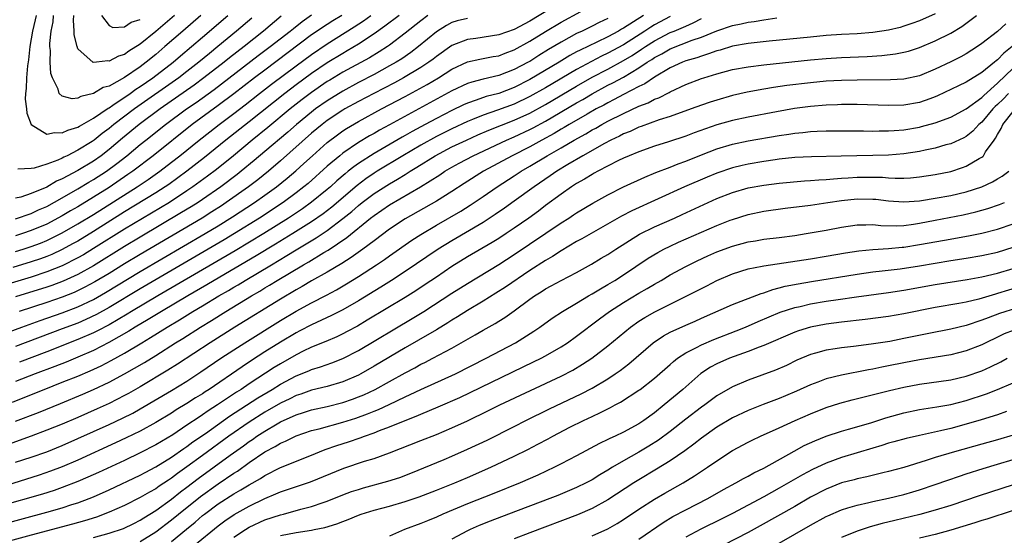
# Model space of a CAD drawing. Units: inches. Extents: x 2620374 to 2622000, y 1461471 to 1464000.
# Drawn here: x 2621648 to 2621774, y 1462388 to 1462454 of the extents above; entities that cross this region are included whole.
import ezdxf

# ---------------------------------------------------------------- set-up
doc = ezdxf.new("R2010")
doc.units = ezdxf.units.IN
doc.header["$MEASUREMENT"] = 0
doc.layers.add('LD26191461_2ft', color=26, linetype='Continuous')

msp = doc.modelspace()

# ---------------------------------------------------------------- linework, layer by layer
at = {"layer": 'LD26191461_2ft'}
for points, elevation in [([(2621717, 1462456.73), (2621713, 1462454.28), (2621711, 1462453.22), (2621709, 1462452.5), (2621706.05, 1462452.05), (2621705, 1462451.94), (2621703, 1462451.14), (2621701, 1462449.72), (2621700.6, 1462449.4), (2621700.05, 1462449), (2621699, 1462448.31), (2621696.8, 1462447), (2621695.63, 1462446.37), (2621692.98, 1462445), (2621691, 1462443.96), (2621689.26, 1462443), (2621689, 1462442.85), (2621687, 1462441.51), (2621686.33, 1462441), (2621685, 1462439.89), (2621681, 1462436.34), (2621679.45, 1462435), (2621678.1, 1462433.9), (2621676.91, 1462433), (2621674.04, 1462431), (2621673.42, 1462430.58), (2621672.2, 1462429.8), (2621670.93, 1462429), (2621663, 1462424.34), (2621661, 1462423.13), (2621659, 1462421.9), (2621657.18, 1462420.82), (2621655.89, 1462420.11), (2621654.54, 1462419.46), (2621653, 1462418.83), (2621651, 1462418.14), (2621647.49, 1462417)], 9770), ([(2621765, 1462455.22), (2621763, 1462454.33), (2621762.03, 1462453.97), (2621761, 1462453.62), (2621760.52, 1462453.48), (2621759, 1462453.11), (2621757, 1462452.81), (2621755, 1462452.66), (2621753, 1462452.57), (2621751, 1462452.43), (2621749, 1462452.24), (2621743.7, 1462451.7), (2621741, 1462451.39), (2621739, 1462451.05), (2621737.43, 1462450.57), (2621737, 1462450.47), (2621735.94, 1462450.06), (2621735, 1462449.79), (2621734.42, 1462449.57), (2621733, 1462449.16), (2621732.59, 1462449), (2621731, 1462448.28), (2621729, 1462447.1), (2621727.76, 1462446.24), (2621727, 1462445.88), (2621725, 1462444.85), (2621723.8, 1462444.2), (2621723, 1462443.81), (2621722.49, 1462443.51), (2621721.51, 1462443), (2621720.33, 1462442.33), (2621718.04, 1462441), (2621717.39, 1462440.61), (2621717, 1462440.39), (2621716.13, 1462439.87), (2621714.53, 1462439), (2621713, 1462438.14), (2621710.72, 1462437), (2621707.05, 1462435), (2621704.57, 1462433.43), (2621703, 1462432.39), (2621701, 1462431.16), (2621697, 1462428.89), (2621695, 1462427.58), (2621693, 1462426.09), (2621691.58, 1462425), (2621690.08, 1462423.92), (2621688.85, 1462423.15), (2621687, 1462422.05), (2621685, 1462420.94), (2621683.78, 1462420.22), (2621683, 1462419.79), (2621681, 1462418.59), (2621675.15, 1462415), (2621671.96, 1462413), (2621667.78, 1462410.22), (2621666.56, 1462409.45), (2621663, 1462407.35), (2621661.51, 1462406.49), (2621661, 1462406.21), (2621659, 1462405.2), (2621657.49, 1462404.51), (2621655, 1462403.41), (2621653, 1462402.56), (2621651, 1462401.75), (2621649.01, 1462400.99), (2621644.59, 1462399.41)], 9784), ([(2621645, 1462413.97), (2621647.8, 1462415), (2621650.16, 1462415.84), (2621653, 1462416.82), (2621655, 1462417.59), (2621657, 1462418.56), (2621658.56, 1462419.44), (2621663, 1462422.12), (2621671.34, 1462427), (2621673, 1462428), (2621674.86, 1462429.14), (2621677.68, 1462431), (2621679, 1462431.93), (2621680.49, 1462433), (2621681.87, 1462434.13), (2621682.95, 1462435.05), (2621684, 1462436), (2621685.1, 1462437), (2621687, 1462438.68), (2621688.32, 1462439.68), (2621689, 1462440.18), (2621689.49, 1462440.51), (2621691, 1462441.41), (2621693.94, 1462443), (2621697, 1462444.62), (2621699.84, 1462446.16), (2621701.27, 1462447), (2621703, 1462448.1), (2621705, 1462449.05), (2621706.59, 1462449.41), (2621707, 1462449.48), (2621708.27, 1462449.73), (2621709, 1462449.84), (2621709.84, 1462450.16), (2621711, 1462450.59), (2621713, 1462451.69), (2621715, 1462452.93), (2621717, 1462454.14), (2621719.52, 1462455.52)], 9772), ([(2621699.92, 1462455), (2621699, 1462454.3), (2621697, 1462452.74), (2621695, 1462451.2), (2621694.71, 1462451), (2621693.68, 1462450.32), (2621692.42, 1462449.58), (2621689, 1462447.71), (2621687.31, 1462446.69), (2621687, 1462446.51), (2621685, 1462445.13), (2621683.79, 1462444.21), (2621682.24, 1462443), (2621679.38, 1462440.62), (2621677.38, 1462439), (2621674.96, 1462437), (2621672.77, 1462435.23), (2621671.63, 1462434.37), (2621669.77, 1462433), (2621669, 1462432.48), (2621666.74, 1462431), (2621661, 1462427.57), (2621657, 1462425.07), (2621655.71, 1462424.29), (2621655, 1462423.89), (2621653, 1462422.88), (2621651, 1462422.08), (2621649, 1462421.42), (2621645.6, 1462420.4)], 9766), ([(2621696.22, 1462455), (2621694.39, 1462453.61), (2621693, 1462452.63), (2621691, 1462451.31), (2621689.55, 1462450.45), (2621689, 1462450.14), (2621687, 1462448.93), (2621685, 1462447.57), (2621683, 1462446.1), (2621681.55, 1462445), (2621677, 1462441.37), (2621673.98, 1462439), (2621671.23, 1462436.77), (2621668.97, 1462435), (2621667.84, 1462434.16), (2621666.68, 1462433.32), (2621666.2, 1462433), (2621665, 1462432.23), (2621661, 1462429.78), (2621657, 1462427.27), (2621655, 1462426.05), (2621654.33, 1462425.67), (2621653, 1462424.96), (2621651.66, 1462424.34), (2621651, 1462424.07), (2621650.22, 1462423.78), (2621649, 1462423.36), (2621646.64, 1462422.64)], 9764), ([(2621647, 1462428.91), (2621649, 1462429.59), (2621649.95, 1462430.05), (2621651, 1462430.5), (2621653, 1462431.58), (2621655, 1462432.73), (2621656.41, 1462433.59), (2621657, 1462433.93), (2621658.67, 1462435), (2621660.01, 1462435.99), (2621661.3, 1462437), (2621663, 1462438.42), (2621663.72, 1462439), (2621666.26, 1462441), (2621668.93, 1462443), (2621670.16, 1462443.84), (2621672.48, 1462445.52), (2621678.15, 1462449.85), (2621679.67, 1462451), (2621682.24, 1462453), (2621682.65, 1462453.35), (2621683.77, 1462454.23), (2621685, 1462455.1)], 9758), ([(2621647, 1462397.64), (2621649, 1462398.3), (2621651, 1462399), (2621653, 1462399.81), (2621655, 1462400.69), (2621659, 1462402.49), (2621660.71, 1462403.29), (2621662.04, 1462403.96), (2621663, 1462404.49), (2621667, 1462406.85), (2621669, 1462408.06), (2621670.76, 1462409.24), (2621673.33, 1462411), (2621675, 1462412.09), (2621676.41, 1462413), (2621681, 1462415.85), (2621683, 1462417.04), (2621685, 1462418.13), (2621686.9, 1462419.1), (2621688.2, 1462419.8), (2621689.46, 1462420.54), (2621691, 1462421.5), (2621693.33, 1462423), (2621694.34, 1462423.66), (2621695, 1462424.14), (2621697.86, 1462426.14), (2621699, 1462426.88), (2621701, 1462428.08), (2621704.12, 1462429.88), (2621705.35, 1462430.65), (2621707, 1462431.76), (2621708.8, 1462433), (2621711, 1462434.42), (2621711.88, 1462435), (2621713, 1462435.65), (2621715.22, 1462437), (2621717, 1462438.01), (2621718.67, 1462439), (2621720.18, 1462439.82), (2621721, 1462440.32), (2621721.45, 1462440.55), (2621722.22, 1462441), (2621723, 1462441.43), (2621725, 1462442.43), (2621727, 1462443.35), (2621728.19, 1462443.81), (2621729, 1462444.25), (2621729.55, 1462444.45), (2621730.87, 1462445.13), (2621731, 1462445.22), (2621733, 1462446.13), (2621735, 1462446.9), (2621735.3, 1462447), (2621737, 1462447.53), (2621739, 1462448.05), (2621741, 1462448.42), (2621743, 1462448.67), (2621749, 1462449.31), (2621751, 1462449.5), (2621753, 1462449.62), (2621756.26, 1462449.74), (2621758.15, 1462449.85), (2621759.93, 1462450.07), (2621761, 1462450.3), (2621761.56, 1462450.44), (2621763, 1462450.91), (2621765, 1462451.73), (2621767, 1462452.73), (2621768.42, 1462453.58), (2621770.29, 1462455)], 9786), ([(2621647, 1462424.69), (2621647.99, 1462425), (2621649, 1462425.33), (2621650.21, 1462425.79), (2621651, 1462426.11), (2621653, 1462427.08), (2621655, 1462428.24), (2621657, 1462429.47), (2621662.6, 1462433), (2621664.04, 1462433.96), (2621665.5, 1462435), (2621667, 1462436.16), (2621668.08, 1462437), (2621670.56, 1462439), (2621671.92, 1462440.08), (2621673.12, 1462441), (2621675, 1462442.4), (2621676.47, 1462443.53), (2621678.32, 1462445), (2621679.83, 1462446.17), (2621683, 1462448.54), (2621685, 1462450.01), (2621687, 1462451.37), (2621690.46, 1462453.54), (2621691.67, 1462454.33), (2621692.59, 1462455)], 9762), ([(2621688.86, 1462455), (2621687.7, 1462454.3), (2621687, 1462453.85), (2621685, 1462452.5), (2621679, 1462448), (2621677.67, 1462447), (2621675, 1462444.93), (2621673, 1462443.44), (2621669.66, 1462441), (2621664.65, 1462437), (2621662.05, 1462435), (2621661.43, 1462434.57), (2621659, 1462432.94), (2621657, 1462431.69), (2621655, 1462430.46), (2621654.07, 1462429.93), (2621653, 1462429.28), (2621651, 1462428.23), (2621649, 1462427.38), (2621647.88, 1462427), (2621647, 1462426.72)], 9760), ([(2621681.1, 1462454.9), (2621678.82, 1462453), (2621676.32, 1462451), (2621674.45, 1462449.55), (2621673.77, 1462449), (2621671.18, 1462447), (2621669.93, 1462446.07), (2621665.56, 1462443), (2621662.88, 1462441), (2621660.74, 1462439.26), (2621659, 1462437.78), (2621657.99, 1462437), (2621657, 1462436.31), (2621655, 1462435.09), (2621653, 1462434.02), (2621652.28, 1462433.72), (2621651, 1462432.98), (2621649, 1462432.13), (2621647.69, 1462431.69), (2621647, 1462431.53)], 9756), ([(2621731, 1462454.86), (2621729, 1462453.79), (2621728.51, 1462453.49), (2621727.77, 1462453), (2621725, 1462451.25), (2621723, 1462450.17), (2621722.2, 1462449.8), (2621720.89, 1462449.11), (2621719, 1462448.08), (2621715, 1462445.73), (2621713, 1462444.59), (2621711, 1462443.63), (2621708.83, 1462442.83), (2621707, 1462442.22), (2621705.64, 1462441.64), (2621705, 1462441.39), (2621703, 1462440.44), (2621701, 1462439.45), (2621699, 1462438.34), (2621696.7, 1462437), (2621693.42, 1462435), (2621693, 1462434.74), (2621691.96, 1462434.04), (2621690.82, 1462433.18), (2621687.59, 1462430.41), (2621686.46, 1462429.54), (2621685, 1462428.53), (2621682.59, 1462427), (2621680.37, 1462425.63), (2621677.87, 1462424.13), (2621672.51, 1462421), (2621671.57, 1462420.43), (2621669.11, 1462419), (2621665.72, 1462417), (2621664.03, 1462415.97), (2621662.36, 1462415), (2621661.53, 1462414.47), (2621658.98, 1462413.02), (2621657, 1462412), (2621655, 1462411.14), (2621653.49, 1462410.51), (2621652.05, 1462409.95), (2621649.53, 1462409), (2621647, 1462408.02)], 9778), ([(2621727.59, 1462455), (2621725, 1462453.36), (2621724.76, 1462453.24), (2621724.37, 1462453), (2621723, 1462452.27), (2621721.58, 1462451.58), (2621719.44, 1462450.56), (2621719, 1462450.32), (2621718.14, 1462449.86), (2621716.74, 1462449), (2621713, 1462446.77), (2621711, 1462445.76), (2621709, 1462445), (2621707.41, 1462444.59), (2621706.12, 1462444.12), (2621705, 1462443.76), (2621704.47, 1462443.53), (2621703, 1462442.82), (2621701, 1462441.78), (2621699.56, 1462441), (2621697.88, 1462440.12), (2621697, 1462439.6), (2621696.61, 1462439.39), (2621693, 1462437.29), (2621691, 1462436), (2621690.41, 1462435.59), (2621689.7, 1462435), (2621689.31, 1462434.69), (2621688.23, 1462433.77), (2621687.4, 1462433), (2621687, 1462432.65), (2621685, 1462431.02), (2621683.81, 1462430.19), (2621682.02, 1462429), (2621678.85, 1462427), (2621675.19, 1462424.81), (2621665.25, 1462419), (2621661.87, 1462417), (2621661.33, 1462416.67), (2621659, 1462415.31), (2621657.5, 1462414.5), (2621657, 1462414.26), (2621655, 1462413.39), (2621651, 1462411.82), (2621647.5, 1462410.5)], 9776), ([(2621649.63, 1462455), (2621649.54, 1462454.46), (2621649.18, 1462453), (2621648.85, 1462451), (2621648.68, 1462449.32), (2621648.52, 1462448.52), (2621648.39, 1462447), (2621648.37, 1462445.63), (2621648.27, 1462445), (2621648.25, 1462444.25), (2621648.41, 1462443), (2621648.45, 1462442.45), (2621649.01, 1462441.01), (2621651, 1462439.75), (2621652.01, 1462439.99), (2621653, 1462439.92), (2621653.71, 1462440.29), (2621655, 1462440.67), (2621655.2, 1462440.8), (2621657, 1462441.82), (2621658.89, 1462443.11), (2621659, 1462443.16), (2621659.47, 1462443.47), (2621661.7, 1462445), (2621662.46, 1462445.54), (2621663, 1462445.88), (2621664.6, 1462447), (2621667.25, 1462449), (2621668.18, 1462449.82), (2621669.6, 1462451), (2621671, 1462452.22), (2621674.24, 1462455)], 9752), ([(2621670.77, 1462455), (2621668.45, 1462453), (2621666.17, 1462451), (2621665, 1462450.01), (2621663.76, 1462449), (2621663, 1462448.43), (2621661, 1462447.05), (2621659, 1462445.95), (2621658.26, 1462445.74), (2621657, 1462444.97), (2621655.39, 1462444.61), (2621655, 1462444.38), (2621654.29, 1462444.29), (2621653, 1462444.63), (2621652.62, 1462445), (2621652.46, 1462445.54), (2621651.73, 1462447), (2621651.55, 1462447.55), (2621651.45, 1462449), (2621651.48, 1462450.52), (2621651.42, 1462451), (2621651.41, 1462451.41), (2621651.57, 1462453), (2621651.83, 1462454.17), (2621651.89, 1462455)], 9750), ([(2621667.4, 1462455), (2621665, 1462452.96), (2621663, 1462451.34), (2621661.56, 1462450.44), (2621661, 1462450.01), (2621660.21, 1462449.79), (2621659, 1462449.12), (2621658.84, 1462449.16), (2621657.39, 1462449), (2621656.97, 1462448.97), (2621655, 1462450.74), (2621654.89, 1462451), (2621654.52, 1462452.52), (2621654.51, 1462453), (2621654.42, 1462454.42), (2621654.48, 1462455)], 9748), ([(2621658.04, 1462455), (2621659, 1462453.71), (2621659.48, 1462453.48), (2621661, 1462453.56), (2621661.85, 1462454.15), (2621663, 1462454.48)], 9746), ([(2621774.07, 1462453.93), (2621773, 1462452.96), (2621771, 1462451.4), (2621770.42, 1462451), (2621769, 1462450.1), (2621768.3, 1462449.7), (2621767, 1462449.06), (2621765, 1462448.1), (2621763, 1462447.26), (2621761, 1462446.83), (2621759.27, 1462446.73), (2621755, 1462446.71), (2621753, 1462446.67), (2621751, 1462446.55), (2621749, 1462446.37), (2621745.99, 1462446.01), (2621744.24, 1462445.76), (2621743, 1462445.55), (2621740.86, 1462445.14), (2621739, 1462444.71), (2621737, 1462444.15), (2621736.13, 1462443.87), (2621735, 1462443.48), (2621733.68, 1462443), (2621731, 1462442.05), (2621729.6, 1462441.6), (2621727.27, 1462440.73), (2621727, 1462440.65), (2621725.87, 1462440.13), (2621725, 1462439.79), (2621724.49, 1462439.51), (2621723.38, 1462439), (2621722.58, 1462438.58), (2621719.78, 1462437), (2621717.86, 1462435.86), (2621716.45, 1462435), (2621715.6, 1462434.4), (2621713.53, 1462433), (2621711, 1462431.15), (2621709.75, 1462430.25), (2621708.56, 1462429.44), (2621707, 1462428.44), (2621703, 1462426.09), (2621701.25, 1462425), (2621697, 1462422.12), (2621695.26, 1462421), (2621693.87, 1462420.13), (2621691, 1462418.38), (2621689, 1462417.22), (2621687.53, 1462416.47), (2621685, 1462415.3), (2621683.5, 1462414.5), (2621683, 1462414.26), (2621681, 1462413.08), (2621679, 1462411.82), (2621677.28, 1462410.72), (2621676.08, 1462409.92), (2621671.83, 1462407), (2621671.32, 1462406.68), (2621671, 1462406.45), (2621670.1, 1462405.9), (2621669, 1462405.18), (2621667.63, 1462404.37), (2621667, 1462403.96), (2621665, 1462402.74), (2621663, 1462401.65), (2621661.21, 1462400.79), (2621659.85, 1462400.15), (2621655, 1462397.93), (2621653, 1462397.07), (2621651.51, 1462396.49), (2621650.02, 1462395.98), (2621645, 1462394.42)], 9788), ([(2621646.62, 1462405.38), (2621649.49, 1462406.51), (2621650.67, 1462407), (2621653, 1462407.91), (2621655, 1462408.72), (2621656.6, 1462409.4), (2621657.98, 1462410.02), (2621659.29, 1462410.71), (2621661, 1462411.67), (2621663.19, 1462413), (2621664.33, 1462413.67), (2621666.44, 1462415), (2621668.06, 1462415.94), (2621669.75, 1462417), (2621671, 1462417.73), (2621673.1, 1462419), (2621674.31, 1462419.69), (2621675, 1462420.12), (2621675.56, 1462420.44), (2621676.46, 1462421), (2621679.83, 1462423), (2621681.83, 1462424.17), (2621683, 1462424.9), (2621685.56, 1462426.44), (2621687, 1462427.41), (2621689, 1462428.93), (2621690.15, 1462429.85), (2621691, 1462430.61), (2621691.49, 1462431), (2621693, 1462432.14), (2621695, 1462433.41), (2621696.02, 1462433.98), (2621697, 1462434.6), (2621697.25, 1462434.75), (2621697.63, 1462435), (2621698.49, 1462435.51), (2621700.83, 1462437), (2621703, 1462438.12), (2621704.86, 1462439), (2621706.33, 1462439.67), (2621707.72, 1462440.28), (2621711, 1462441.55), (2621713, 1462442.48), (2621715, 1462443.59), (2621719, 1462445.93), (2621721, 1462447.07), (2621723, 1462448.13), (2621725, 1462449.21), (2621726.12, 1462449.88), (2621727.34, 1462450.66), (2621727.82, 1462451), (2621729, 1462451.76), (2621731, 1462452.8), (2621731.51, 1462453), (2621733, 1462453.65), (2621733.96, 1462454.04), (2621735, 1462454.6)], 9780), ([(2621647, 1462402.91), (2621649.95, 1462404.05), (2621652.79, 1462405.21), (2621655.62, 1462406.38), (2621657, 1462406.98), (2621659, 1462407.91), (2621661, 1462408.99), (2621662.28, 1462409.72), (2621663.54, 1462410.46), (2621665, 1462411.36), (2621667.54, 1462413), (2621668.45, 1462413.55), (2621670.73, 1462415), (2621672.15, 1462415.85), (2621674, 1462417), (2621677.29, 1462419), (2621678.37, 1462419.63), (2621679, 1462420.02), (2621679.61, 1462420.39), (2621680.59, 1462421), (2621683.96, 1462423), (2621684.63, 1462423.37), (2621686.56, 1462424.56), (2621687.12, 1462424.88), (2621689.51, 1462426.49), (2621692.56, 1462429), (2621693, 1462429.34), (2621694, 1462430), (2621695, 1462430.7), (2621698.98, 1462433.02), (2621701.45, 1462434.55), (2621702.1, 1462435), (2621703, 1462435.53), (2621703.94, 1462436.06), (2621705.72, 1462437), (2621710.01, 1462439), (2621711, 1462439.42), (2621713, 1462440.36), (2621713.42, 1462440.58), (2621715, 1462441.45), (2621719, 1462443.78), (2621719.78, 1462444.22), (2621721, 1462444.95), (2621723, 1462446.04), (2621723.65, 1462446.35), (2621725, 1462447.1), (2621727, 1462448.27), (2621728.06, 1462449), (2621728.64, 1462449.36), (2621729, 1462449.61), (2621729.91, 1462450.09), (2621731, 1462450.73), (2621733.82, 1462451.82), (2621735, 1462452.22), (2621737, 1462453.04), (2621739, 1462453.7), (2621740.09, 1462453.91), (2621741, 1462454.13), (2621741.77, 1462454.23), (2621743, 1462454.45), (2621744.68, 1462454.68)], 9782), ([(2621705, 1462454.63), (2621703.68, 1462454.32), (2621703, 1462454.1), (2621702.29, 1462453.71), (2621701, 1462452.89), (2621698.71, 1462451), (2621697.74, 1462450.26), (2621696.55, 1462449.45), (2621695.84, 1462449), (2621695, 1462448.52), (2621693, 1462447.43), (2621691, 1462446.39), (2621689, 1462445.3), (2621687, 1462444.06), (2621685.51, 1462443), (2621685, 1462442.61), (2621683.04, 1462441), (2621681.96, 1462440.04), (2621679, 1462437.53), (2621677.63, 1462436.37), (2621675.97, 1462435), (2621675.43, 1462434.57), (2621673.33, 1462433), (2621671, 1462431.39), (2621670.42, 1462431), (2621669.55, 1462430.45), (2621668.31, 1462429.69), (2621663, 1462426.56), (2621661, 1462425.35), (2621657, 1462422.88), (2621655, 1462421.77), (2621653.11, 1462420.89), (2621651.66, 1462420.34), (2621651, 1462420.11), (2621647, 1462418.87)], 9768), ([(2621723, 1462454.61), (2621721.89, 1462454.11), (2621721, 1462453.65), (2621719.69, 1462453), (2621719, 1462452.68), (2621717, 1462451.59), (2621715.38, 1462450.62), (2621714.15, 1462449.85), (2621713, 1462449.11), (2621712.8, 1462449), (2621711, 1462448.05), (2621709, 1462447.28), (2621707, 1462446.81), (2621705.55, 1462446.45), (2621705, 1462446.27), (2621703, 1462445.35), (2621695, 1462440.98), (2621693.71, 1462440.29), (2621693, 1462439.87), (2621692.43, 1462439.57), (2621691, 1462438.7), (2621689, 1462437.31), (2621688.61, 1462437), (2621687, 1462435.64), (2621684.55, 1462433.45), (2621684.01, 1462433), (2621683, 1462432.22), (2621681.34, 1462431), (2621678.31, 1462429), (2621675.11, 1462427), (2621673.79, 1462426.21), (2621663, 1462419.9), (2621659, 1462417.52), (2621657.38, 1462416.62), (2621656.03, 1462415.97), (2621655, 1462415.52), (2621653, 1462414.76), (2621647, 1462412.53)], 9774), ([(2621677.33, 1462454.67), (2621675.36, 1462453), (2621672.97, 1462451), (2621671.87, 1462450.13), (2621670.52, 1462449), (2621669, 1462447.82), (2621667.94, 1462447), (2621662.25, 1462443), (2621659.61, 1462441), (2621659, 1462440.49), (2621658.14, 1462439.86), (2621657.08, 1462439), (2621656.84, 1462438.84), (2621655, 1462437.7), (2621653.61, 1462437), (2621653.19, 1462436.81), (2621653, 1462436.7), (2621652.44, 1462436.44), (2621651, 1462435.91), (2621649.4, 1462435.4), (2621649, 1462435.35), (2621647.28, 1462435.28)], 9754), ([(2621774.9, 1462451), (2621773.82, 1462450.18), (2621773, 1462449.3), (2621772.82, 1462449.18), (2621772.62, 1462449), (2621771, 1462447.67), (2621769, 1462446.45), (2621768.01, 1462445.99), (2621765.32, 1462444.68), (2621765, 1462444.54), (2621764.3, 1462444.3), (2621763, 1462443.82), (2621761, 1462443.48), (2621759, 1462443.43), (2621755, 1462443.56), (2621753, 1462443.57), (2621752.46, 1462443.54), (2621751, 1462443.51), (2621749, 1462443.34), (2621746.95, 1462443.05), (2621744.64, 1462442.64), (2621741, 1462441.95), (2621739, 1462441.51), (2621737, 1462440.95), (2621735.55, 1462440.45), (2621734.07, 1462439.92), (2621733, 1462439.51), (2621730.78, 1462438.78), (2621729, 1462438.22), (2621727, 1462437.52), (2621725.73, 1462437), (2621725, 1462436.68), (2621724.38, 1462436.38), (2621721.72, 1462435), (2621721.26, 1462434.74), (2621721, 1462434.61), (2621720.02, 1462433.98), (2621719, 1462433.42), (2621718.35, 1462433), (2621717, 1462432.06), (2621715, 1462430.59), (2621714.1, 1462429.9), (2621712.85, 1462429), (2621711, 1462427.69), (2621709.96, 1462427), (2621709, 1462426.38), (2621708.15, 1462425.85), (2621705, 1462424), (2621703, 1462422.76), (2621701, 1462421.43), (2621699.55, 1462420.45), (2621698.35, 1462419.65), (2621697, 1462418.81), (2621692.12, 1462415.88), (2621690.86, 1462415.14), (2621689.57, 1462414.43), (2621689, 1462414.14), (2621688.23, 1462413.77), (2621686.83, 1462413.17), (2621685, 1462412.43), (2621683.9, 1462411.9), (2621683, 1462411.45), (2621681, 1462410.3), (2621680.19, 1462409.81), (2621677, 1462407.72), (2621675.94, 1462407), (2621675.36, 1462406.64), (2621672.91, 1462405), (2621671.74, 1462404.26), (2621671, 1462403.72), (2621670.55, 1462403.45), (2621669, 1462402.39), (2621667.19, 1462401.19), (2621665, 1462399.87), (2621663, 1462398.84), (2621661, 1462397.89), (2621657.66, 1462396.34), (2621656.28, 1462395.72), (2621655, 1462395.16), (2621653, 1462394.39), (2621651.98, 1462394.02), (2621650.45, 1462393.55), (2621645, 1462392)], 9790), ([(2621645, 1462389.62), (2621651, 1462391.24), (2621653, 1462391.81), (2621654.22, 1462392.22), (2621655, 1462392.46), (2621656.43, 1462393), (2621657, 1462393.23), (2621659, 1462394.12), (2621663, 1462395.99), (2621663.65, 1462396.35), (2621665, 1462397.05), (2621667, 1462398.3), (2621668.58, 1462399.42), (2621669, 1462399.69), (2621669.75, 1462400.25), (2621671.36, 1462401.36), (2621674.45, 1462403.55), (2621678.1, 1462405.9), (2621679.92, 1462407), (2621681, 1462407.68), (2621683, 1462408.74), (2621684.62, 1462409.38), (2621685, 1462409.55), (2621686.12, 1462409.88), (2621687.59, 1462410.41), (2621689, 1462410.96), (2621691, 1462412.01), (2621697.91, 1462416.09), (2621699.38, 1462417), (2621703, 1462419.34), (2621705, 1462420.6), (2621709, 1462423.04), (2621711, 1462424.31), (2621717, 1462428.39), (2621717.98, 1462429), (2621718.6, 1462429.4), (2621719, 1462429.68), (2621721.07, 1462430.93), (2621723, 1462432), (2621725, 1462433), (2621727.74, 1462434.26), (2621729.15, 1462434.85), (2621731, 1462435.55), (2621732.03, 1462435.97), (2621733, 1462436.31), (2621735, 1462437.12), (2621737, 1462437.88), (2621739, 1462438.48), (2621741, 1462438.91), (2621745, 1462439.61), (2621746.23, 1462439.77), (2621747, 1462439.91), (2621748.01, 1462439.99), (2621749, 1462440.12), (2621749.86, 1462440.14), (2621751, 1462440.2), (2621753.8, 1462440.2), (2621755, 1462440.18), (2621755.81, 1462440.19), (2621757, 1462440.17), (2621757.81, 1462440.19), (2621759, 1462440.18), (2621759.75, 1462440.25), (2621761, 1462440.33), (2621763, 1462440.67), (2621763.27, 1462440.73), (2621765, 1462441.21), (2621767, 1462441.97), (2621769, 1462443.01), (2621771, 1462444.48), (2621771.25, 1462444.75), (2621773, 1462446.32), (2621775, 1462448.22)], 9792), ([(2621774.41, 1462445), (2621773.72, 1462444.28), (2621773, 1462443.57), (2621772.7, 1462443.3), (2621772.42, 1462443), (2621771, 1462441.32), (2621770.62, 1462441), (2621769.85, 1462440.15), (2621769, 1462439.48), (2621768.69, 1462439.31), (2621767, 1462438.54), (2621766.38, 1462438.38), (2621765, 1462437.97), (2621763.71, 1462437.71), (2621763, 1462437.54), (2621761, 1462437.23), (2621759, 1462437.07), (2621752.93, 1462436.93), (2621749.13, 1462436.87), (2621747, 1462436.76), (2621745, 1462436.56), (2621744.49, 1462436.49), (2621743, 1462436.27), (2621741, 1462435.92), (2621740.25, 1462435.75), (2621739, 1462435.44), (2621737, 1462434.77), (2621735.74, 1462434.26), (2621732.82, 1462433), (2621726.07, 1462429.93), (2621724.76, 1462429.24), (2621719.67, 1462426.33), (2621719, 1462425.98), (2621717, 1462424.81), (2621715.92, 1462424.08), (2621715, 1462423.57), (2621713, 1462422.26), (2621709.87, 1462420.13), (2621708.65, 1462419.35), (2621707, 1462418.33), (2621705, 1462417.13), (2621703.7, 1462416.3), (2621703, 1462415.89), (2621702.46, 1462415.54), (2621701, 1462414.66), (2621698.69, 1462413.31), (2621697, 1462412.34), (2621693, 1462409.97), (2621691.31, 1462409), (2621691, 1462408.84), (2621689, 1462407.97), (2621687, 1462407.37), (2621685, 1462406.89), (2621683.6, 1462406.4), (2621683, 1462406.22), (2621682.19, 1462405.81), (2621681, 1462405.24), (2621679, 1462404.06), (2621677, 1462402.81), (2621674.39, 1462401), (2621671, 1462398.53), (2621669, 1462397.05), (2621667.8, 1462396.2), (2621667, 1462395.59), (2621666.64, 1462395.36), (2621665.43, 1462394.57), (2621665, 1462394.25), (2621664.19, 1462393.81), (2621663, 1462393.11), (2621661, 1462392.11), (2621659, 1462391.23), (2621657.38, 1462390.62), (2621655.86, 1462390.14), (2621654.31, 1462389.7), (2621649, 1462388.29), (2621643, 1462386.67)], 9794), ([(2621657, 1462387.98), (2621659, 1462388.54), (2621660.84, 1462389.16), (2621662.2, 1462389.8), (2621663, 1462390.2), (2621663.48, 1462390.52), (2621665, 1462391.47), (2621667, 1462392.93), (2621668.15, 1462393.85), (2621669, 1462394.47), (2621670.43, 1462395.57), (2621674.56, 1462398.56), (2621676.24, 1462399.76), (2621677, 1462400.32), (2621677.41, 1462400.59), (2621677.98, 1462401), (2621679, 1462401.65), (2621680.58, 1462402.58), (2621681, 1462402.82), (2621683, 1462403.74), (2621683.97, 1462404.03), (2621685, 1462404.37), (2621687, 1462404.81), (2621689, 1462405.31), (2621690.25, 1462405.75), (2621691, 1462406.04), (2621691.68, 1462406.32), (2621693.13, 1462407), (2621695, 1462408.02), (2621697, 1462409.14), (2621698.22, 1462409.78), (2621699, 1462410.22), (2621699.53, 1462410.47), (2621700.56, 1462411), (2621703, 1462412.3), (2621706, 1462414), (2621707, 1462414.6), (2621708.53, 1462415.47), (2621709, 1462415.77), (2621709.77, 1462416.23), (2621711, 1462417.1), (2621713, 1462418.59), (2621713.59, 1462419), (2621714.46, 1462419.54), (2621715, 1462419.91), (2621715.72, 1462420.28), (2621717, 1462421), (2621719, 1462422.03), (2621720.92, 1462423.08), (2621722.16, 1462423.84), (2621723, 1462424.33), (2621724.02, 1462425), (2621727.07, 1462426.93), (2621729, 1462427.88), (2621731.57, 1462429), (2621732.55, 1462429.45), (2621735.87, 1462431), (2621737, 1462431.51), (2621739, 1462432.3), (2621741, 1462432.88), (2621743, 1462433.24), (2621745, 1462433.48), (2621748.24, 1462433.76), (2621749, 1462433.81), (2621750.09, 1462433.91), (2621751, 1462433.96), (2621751.95, 1462434.05), (2621753, 1462434.11), (2621753.83, 1462434.17), (2621755, 1462434.23), (2621757, 1462434.25), (2621758.23, 1462434.23), (2621759, 1462434.17), (2621759.88, 1462434.12), (2621761, 1462434.14), (2621761.82, 1462434.18), (2621763, 1462434.3), (2621765, 1462434.59), (2621767, 1462434.98), (2621768.53, 1462435.47), (2621769, 1462435.65), (2621770.63, 1462436.63), (2621771, 1462436.83), (2621771.1, 1462436.9), (2621771.19, 1462437), (2621771.48, 1462437.48), (2621772.57, 1462439), (2621772.76, 1462439.24), (2621773, 1462439.72), (2621773.49, 1462440.51), (2621773.68, 1462441), (2621775, 1462442.68)], 9796), ([(2621663, 1462387.49), (2621665, 1462388.71), (2621667, 1462390.24), (2621667.9, 1462391), (2621670.74, 1462393.26), (2621673, 1462394.9), (2621675, 1462396.23), (2621675.48, 1462396.52), (2621677, 1462397.61), (2621679, 1462398.99), (2621680.33, 1462399.67), (2621681, 1462400.11), (2621681.64, 1462400.36), (2621683, 1462401.05), (2621685, 1462401.71), (2621685.95, 1462401.95), (2621689, 1462402.78), (2621690.68, 1462403.32), (2621692.15, 1462403.85), (2621693, 1462404.21), (2621693.57, 1462404.43), (2621694.93, 1462405.07), (2621697, 1462406.05), (2621697.66, 1462406.34), (2621699, 1462407.01), (2621703.44, 1462409), (2621707.41, 1462411), (2621711.16, 1462413), (2621713.52, 1462414.48), (2621714.27, 1462415), (2621715.86, 1462416.14), (2621717.19, 1462417), (2621719, 1462418.07), (2621720.52, 1462419), (2621721, 1462419.27), (2621722.07, 1462419.93), (2621723, 1462420.46), (2621723.9, 1462421), (2621725, 1462421.7), (2621728.17, 1462423.83), (2621729.41, 1462424.59), (2621730.17, 1462425), (2621731, 1462425.41), (2621732.09, 1462425.91), (2621737, 1462428.03), (2621738.71, 1462428.71), (2621739, 1462428.82), (2621741, 1462429.45), (2621743, 1462429.87), (2621745.74, 1462430.26), (2621749, 1462430.67), (2621751.21, 1462431), (2621753, 1462431.25), (2621755, 1462431.46), (2621757, 1462431.44), (2621757.41, 1462431.41), (2621759, 1462431.22), (2621761, 1462431.07), (2621763, 1462431.23), (2621763.26, 1462431.26), (2621765, 1462431.54), (2621767, 1462431.89), (2621769, 1462432.35), (2621771, 1462433), (2621772.36, 1462433.64), (2621773, 1462434.03), (2621773.62, 1462434.38), (2621774.44, 1462435)], 9798), ([(2621667, 1462387.49), (2621668.94, 1462389.06), (2621670.04, 1462389.96), (2621671, 1462390.8), (2621671.24, 1462391), (2621673, 1462392.3), (2621675, 1462393.58), (2621675.91, 1462394.09), (2621677, 1462394.77), (2621678.42, 1462395.58), (2621679, 1462395.97), (2621681, 1462396.98), (2621685, 1462398.58), (2621686.01, 1462399), (2621686.72, 1462399.28), (2621688.21, 1462399.79), (2621689.73, 1462400.27), (2621691.22, 1462400.78), (2621691.78, 1462401), (2621693, 1462401.42), (2621693.72, 1462401.72), (2621695, 1462402.19), (2621697, 1462403.02), (2621698.43, 1462403.57), (2621699, 1462403.83), (2621701.24, 1462404.76), (2621704.02, 1462405.98), (2621713.48, 1462410.52), (2621714.43, 1462411), (2621715, 1462411.31), (2621717, 1462412.47), (2621717.83, 1462413), (2621719, 1462413.83), (2621721.93, 1462416.07), (2621723.2, 1462417), (2621725, 1462418.14), (2621727, 1462419.34), (2621728.06, 1462419.94), (2621729, 1462420.53), (2621729.84, 1462421), (2621731, 1462421.69), (2621733, 1462422.78), (2621734.48, 1462423.52), (2621735.85, 1462424.15), (2621737, 1462424.65), (2621739, 1462425.4), (2621741, 1462425.93), (2621741.93, 1462426.07), (2621743, 1462426.27), (2621745, 1462426.51), (2621747, 1462426.78), (2621748.46, 1462427), (2621751, 1462427.44), (2621753, 1462427.82), (2621755, 1462428.12), (2621756.12, 1462428.12), (2621757, 1462428.16), (2621758.05, 1462428.05), (2621760.01, 1462428.01), (2621761, 1462428.06), (2621762.22, 1462428.22), (2621763, 1462428.35), (2621765, 1462428.74), (2621768.59, 1462429.41), (2621770.22, 1462429.78), (2621771.78, 1462430.22), (2621773.26, 1462430.74), (2621773.92, 1462431)], 9800), ([(2621669.98, 1462387), (2621673, 1462389.49), (2621673.87, 1462390.13), (2621675.07, 1462390.93), (2621677, 1462392.01), (2621679, 1462393), (2621680.42, 1462393.58), (2621681, 1462393.85), (2621684.86, 1462395.14), (2621689.13, 1462396.87), (2621691.77, 1462397.77), (2621693, 1462398.15), (2621695, 1462398.86), (2621699, 1462400.46), (2621701, 1462401.23), (2621703, 1462402.06), (2621705, 1462402.98), (2621707.71, 1462404.29), (2621709.14, 1462405), (2621717, 1462408.71), (2621718.51, 1462409.49), (2621719.77, 1462410.23), (2621720.94, 1462411), (2621723, 1462412.59), (2621725.91, 1462415), (2621727, 1462415.75), (2621727.76, 1462416.24), (2621729.03, 1462416.97), (2621733.15, 1462419), (2621735, 1462419.97), (2621735.69, 1462420.31), (2621737, 1462420.98), (2621739, 1462421.83), (2621741, 1462422.46), (2621742.82, 1462422.82), (2621743, 1462422.87), (2621749, 1462423.77), (2621751, 1462424.09), (2621753.48, 1462424.52), (2621755.21, 1462424.79), (2621757, 1462424.96), (2621759, 1462425.08), (2621760.75, 1462425.25), (2621761, 1462425.27), (2621763, 1462425.59), (2621766.18, 1462426.18), (2621769.29, 1462426.71), (2621771, 1462427.05), (2621773, 1462427.58), (2621775, 1462428.25)], 9802), ([(2621675, 1462388.03), (2621676.49, 1462389), (2621677, 1462389.31), (2621679, 1462390.24), (2621681, 1462390.91), (2621681.38, 1462391), (2621683.62, 1462391.62), (2621685, 1462391.97), (2621686.48, 1462392.48), (2621687, 1462392.64), (2621689, 1462393.45), (2621690.12, 1462393.88), (2621691, 1462394.17), (2621691.64, 1462394.36), (2621694.79, 1462395.21), (2621696.3, 1462395.7), (2621697.74, 1462396.26), (2621702.02, 1462398.02), (2621703, 1462398.43), (2621705, 1462399.32), (2621707.5, 1462400.5), (2621711, 1462402.25), (2621712.46, 1462403), (2621715.5, 1462404.5), (2621719.57, 1462406.43), (2621721, 1462407.18), (2621723, 1462408.37), (2621723.96, 1462409), (2621724.57, 1462409.43), (2621725.7, 1462410.3), (2621728.84, 1462413), (2621730.13, 1462413.87), (2621731, 1462414.35), (2621733, 1462415.26), (2621734.22, 1462415.78), (2621735, 1462416.14), (2621739, 1462417.88), (2621742.68, 1462419.32), (2621743, 1462419.41), (2621744.17, 1462419.83), (2621745, 1462420.03), (2621745.76, 1462420.24), (2621747.43, 1462420.57), (2621749.14, 1462420.86), (2621755, 1462421.8), (2621757, 1462422.09), (2621758.22, 1462422.22), (2621760.5, 1462422.5), (2621763, 1462422.87), (2621767, 1462423.55), (2621769, 1462423.85), (2621771, 1462424.18), (2621773, 1462424.62), (2621775, 1462425.26)], 9804), ([(2621681, 1462388.23), (2621683, 1462388.62), (2621685, 1462388.93), (2621685.32, 1462389), (2621686.71, 1462389.29), (2621688.25, 1462389.75), (2621689, 1462390.06), (2621689.7, 1462390.3), (2621691, 1462390.87), (2621691.37, 1462391), (2621693, 1462391.51), (2621695, 1462392.03), (2621697, 1462392.6), (2621698.8, 1462393.2), (2621701, 1462394.05), (2621703.37, 1462395), (2621705, 1462395.69), (2621707.99, 1462397), (2621711, 1462398.42), (2621712.72, 1462399.28), (2621714.04, 1462399.96), (2621715.34, 1462400.66), (2621715.94, 1462401), (2621718.14, 1462402.14), (2621719.88, 1462403), (2621721, 1462403.52), (2621722.05, 1462404.05), (2621723.34, 1462404.66), (2621723.95, 1462405), (2621724.64, 1462405.36), (2621727, 1462406.9), (2621727.14, 1462407), (2621729, 1462408.46), (2621731, 1462410.2), (2621731.42, 1462410.58), (2621731.96, 1462411), (2621733, 1462411.69), (2621734.36, 1462412.36), (2621735, 1462412.71), (2621736.61, 1462413.39), (2621739.49, 1462414.51), (2621740.68, 1462415), (2621742.29, 1462415.71), (2621745.1, 1462416.9), (2621747, 1462417.53), (2621747.66, 1462417.66), (2621749, 1462417.98), (2621751, 1462418.32), (2621752.55, 1462418.55), (2621754.89, 1462418.89), (2621759, 1462419.45), (2621761, 1462419.76), (2621765, 1462420.45), (2621769.11, 1462421.11), (2621771, 1462421.45), (2621773, 1462421.92), (2621775, 1462422.53)], 9806), ([(2621775.82, 1462420.18), (2621773, 1462419.3), (2621772.76, 1462419.24), (2621770.6, 1462418.6), (2621769, 1462418.22), (2621768.04, 1462418.04), (2621765, 1462417.52), (2621761, 1462416.69), (2621759, 1462416.34), (2621756.03, 1462415.97), (2621753, 1462415.63), (2621751, 1462415.36), (2621749, 1462415), (2621747.48, 1462414.52), (2621747, 1462414.36), (2621743, 1462412.64), (2621742.44, 1462412.44), (2621741, 1462411.86), (2621739.23, 1462411.23), (2621738.62, 1462411), (2621737, 1462410.28), (2621736.16, 1462409.84), (2621734.94, 1462409.06), (2621732.64, 1462407), (2621730.25, 1462405), (2621729, 1462404), (2621727.61, 1462403), (2621727, 1462402.6), (2621725, 1462401.51), (2621723.93, 1462401), (2621723.28, 1462400.72), (2621723, 1462400.56), (2621721.93, 1462400.07), (2621719, 1462398.49), (2621717, 1462397.44), (2621716.14, 1462397), (2621714, 1462396), (2621711.77, 1462395), (2621708.38, 1462393.62), (2621705, 1462392.3), (2621701.84, 1462391), (2621701, 1462390.62), (2621699.85, 1462390.15), (2621699, 1462389.78), (2621696.93, 1462389), (2621695, 1462388.18)], 9808), ([(2621775.44, 1462417.44), (2621773.26, 1462416.74), (2621771.79, 1462416.21), (2621771, 1462415.87), (2621769, 1462415.19), (2621767, 1462414.73), (2621764.19, 1462414.18), (2621761, 1462413.52), (2621759.17, 1462413.17), (2621756.81, 1462412.81), (2621754.51, 1462412.51), (2621753, 1462412.33), (2621752.19, 1462412.2), (2621751, 1462412.03), (2621749.65, 1462411.65), (2621749, 1462411.49), (2621747.25, 1462410.74), (2621745.91, 1462410.09), (2621744.52, 1462409.48), (2621741, 1462408.2), (2621739, 1462407.32), (2621737, 1462406.16), (2621735.43, 1462405), (2621735, 1462404.71), (2621733, 1462403.19), (2621731, 1462401.61), (2621729.5, 1462400.5), (2621728.28, 1462399.72), (2621727, 1462398.95), (2621725, 1462397.82), (2621723.6, 1462397), (2621723, 1462396.62), (2621721.97, 1462396.03), (2621721, 1462395.41), (2621720.22, 1462395), (2621719, 1462394.41), (2621716.6, 1462393.4), (2621715.58, 1462393), (2621710.27, 1462391), (2621707.91, 1462390.09), (2621706.49, 1462389.51), (2621705.32, 1462389), (2621705, 1462388.84), (2621703, 1462387.76)], 9810), ([(2621775, 1462414.57), (2621773.87, 1462414.13), (2621773, 1462413.72), (2621771.52, 1462413), (2621771, 1462412.72), (2621769, 1462411.95), (2621767, 1462411.46), (2621763, 1462410.81), (2621761, 1462410.43), (2621759, 1462410.02), (2621758.14, 1462409.86), (2621757, 1462409.62), (2621756.47, 1462409.53), (2621753, 1462408.85), (2621751, 1462408.36), (2621749.94, 1462407.94), (2621749, 1462407.6), (2621747.23, 1462406.77), (2621745.82, 1462406.18), (2621745, 1462405.85), (2621742.92, 1462405.08), (2621741, 1462404.3), (2621739, 1462403.34), (2621737, 1462402.14), (2621735, 1462400.73), (2621734.04, 1462399.96), (2621732.87, 1462399.13), (2621731, 1462397.85), (2621729.25, 1462396.75), (2621727, 1462395.41), (2621726.35, 1462395), (2621723, 1462392.81), (2621721, 1462391.71), (2621719.11, 1462390.89), (2621713, 1462388.61), (2621711, 1462387.8)], 9812), ([(2621721, 1462388.19), (2621723, 1462389.12), (2621724.2, 1462389.8), (2621725, 1462390.3), (2621727, 1462391.63), (2621729, 1462392.92), (2621730.32, 1462393.68), (2621732.65, 1462395), (2621734.11, 1462395.89), (2621735, 1462396.5), (2621735.77, 1462397), (2621737, 1462397.85), (2621739, 1462399.14), (2621741, 1462400.23), (2621741.51, 1462400.49), (2621742.6, 1462401), (2621745, 1462402.07), (2621747.03, 1462403), (2621749, 1462403.88), (2621751, 1462404.69), (2621752.76, 1462405.24), (2621754.35, 1462405.65), (2621759.14, 1462406.86), (2621761, 1462407.29), (2621763, 1462407.67), (2621767, 1462408.22), (2621769, 1462408.68), (2621771, 1462409.38), (2621772.11, 1462409.89), (2621773.44, 1462410.56), (2621774.23, 1462411)], 9814), ([(2621727, 1462387.79), (2621730.09, 1462389.91), (2621731.33, 1462390.67), (2621733, 1462391.56), (2621735.82, 1462393), (2621737.85, 1462394.15), (2621739.44, 1462395), (2621740.43, 1462395.57), (2621741, 1462395.86), (2621741.72, 1462396.28), (2621743, 1462396.91), (2621746.91, 1462399.09), (2621748.21, 1462399.79), (2621749.58, 1462400.42), (2621751, 1462400.98), (2621753, 1462401.65), (2621753.9, 1462401.9), (2621756.73, 1462402.73), (2621758.66, 1462403.34), (2621760.22, 1462403.78), (2621761, 1462403.99), (2621763, 1462404.42), (2621764.67, 1462404.68), (2621765.22, 1462404.78), (2621767, 1462405.08), (2621769, 1462405.58), (2621771.58, 1462406.42), (2621773, 1462407.01), (2621775, 1462407.86)], 9816), ([(2621774.15, 1462404.15), (2621773, 1462403.75), (2621770.9, 1462403.1), (2621769, 1462402.54), (2621767, 1462402), (2621765.67, 1462401.67), (2621763, 1462401.1), (2621761.28, 1462400.72), (2621759.72, 1462400.28), (2621759, 1462400.09), (2621758.18, 1462399.82), (2621757, 1462399.47), (2621753, 1462398.24), (2621751, 1462397.52), (2621749.27, 1462396.73), (2621747.96, 1462396.04), (2621745, 1462394.33), (2621743, 1462393.22), (2621741, 1462392.14), (2621739, 1462391.08), (2621737.62, 1462390.38), (2621734.93, 1462389.07), (2621733, 1462388.03)], 9818), ([(2621775, 1462401.13), (2621773, 1462400.54), (2621771, 1462399.99), (2621767.5, 1462399), (2621765, 1462398.24), (2621763.86, 1462397.86), (2621761, 1462396.99), (2621759, 1462396.45), (2621758.3, 1462396.3), (2621756.22, 1462395.78), (2621755, 1462395.54), (2621754.59, 1462395.41), (2621753, 1462395), (2621751, 1462394.2), (2621749, 1462393.15), (2621747, 1462391.99), (2621742.53, 1462389.47), (2621741, 1462388.63), (2621737.84, 1462387)], 9820), ([(2621745, 1462387.28), (2621749, 1462389.59), (2621751, 1462390.68), (2621751.21, 1462390.79), (2621753, 1462391.56), (2621753.78, 1462391.78), (2621755, 1462392.16), (2621756.48, 1462392.48), (2621757, 1462392.61), (2621759, 1462393.03), (2621761, 1462393.52), (2621762.15, 1462393.85), (2621763, 1462394.1), (2621765, 1462394.78), (2621766.63, 1462395.37), (2621768.12, 1462395.88), (2621769, 1462396.17), (2621771.15, 1462396.85), (2621773, 1462397.39), (2621775, 1462398.01)], 9822), ([(2621775, 1462394.76), (2621770.65, 1462393.35), (2621767, 1462392.11), (2621765, 1462391.48), (2621763.05, 1462390.95), (2621759.82, 1462390.18), (2621758.22, 1462389.78), (2621756.66, 1462389.34), (2621755, 1462388.79), (2621753, 1462387.98)], 9824), ([(2621775, 1462391.44), (2621771.64, 1462390.36), (2621771, 1462390.18), (2621770.11, 1462389.89), (2621767, 1462388.92), (2621765, 1462388.38), (2621763, 1462387.89)], 9826)]:
    msp.add_lwpolyline(points, dxfattribs=dict(at, elevation=elevation))

doc.saveas('drawing.dxf')
